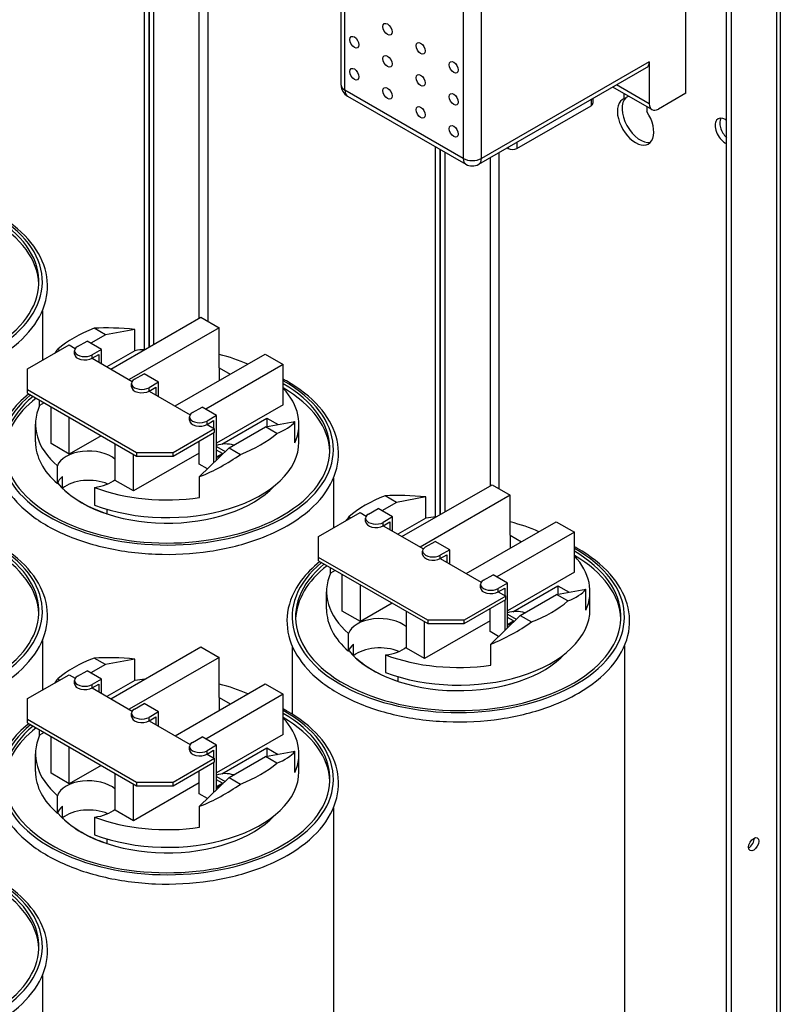
# Model space of a CAD drawing. Units: inches. Extents: x 7.7 to 89.6, y 0.8 to 54.8.
# Drawn here: x 65.8 to 73.2, y 37.2 to 46.8 of the extents above; entities that cross this region are included whole.
import ezdxf

# ---------------------------------------------------------------- set-up
doc = ezdxf.new("R2010")
doc.units = ezdxf.units.IN
doc.header["$MEASUREMENT"] = 0

msp = doc.modelspace()

# ---------------------------------------------------------------- linework, layer by layer
for p, q in [((73.1232, 49.8824), (73.1232, 37.0642)), ((73.1604, 49.9341), (73.1604, 36.9394)), ((72.6377, 36.8502), (72.6377, 49.6545)), ((72.6826, 49.6287), (72.6826, 36.9041)), ((68.8931, 46.1727), (68.8931, 48.8093)), ((68.9297, 46.1218), (68.9297, 48.7584)), ((70.0787, 48.0967), (70.0787, 45.4601)), ((70.2555, 45.4601), (70.2555, 48.0967)), ((72.2411, 46.0926), (72.2411, 47.3138)), ((66.9809, 43.602), (66.9809, 47.2016)), ((67.0258, 43.6251), (67.0258, 47.1757)), ((67.0258, 47.1757), (67.0258, 43.6251)), ((67.0707, 47.1499), (67.0707, 43.651)), ((67.601, 43.8751), (67.601, 47.1466)), ((67.5112, 47.0949), (67.5112, 43.9046)), ((70.2295, 45.4027), (71.8615, 46.3425)), ((71.8875, 46.3999), (70.2555, 45.4601)), ((71.8875, 46.3999), (71.8875, 45.9912)), ((71.9135, 45.9337), (71.5326, 46.1531)), ((71.8875, 45.9912), (71.5694, 46.1743)), ((70.0787, 45.4601), (68.9297, 46.1218)), ((68.9557, 46.0644), (70.1047, 45.4027)), ((71.6443, 46.0408), (71.6443, 46.0888)), ((71.6443, 46.0408), (71.6859, 46.0648)), ((72.2411, 46.0926), (71.9759, 45.9399)), ((70.6013, 45.5567), (71.3213, 45.9713)), ((71.3213, 46.0314), (71.3213, 45.9713)), ((71.3389, 46.0416), (71.3389, 45.9957)), ((71.8635, 45.9626), (71.8635, 45.9146)), ((72.6263, 45.8382), (72.6377, 45.8316)), ((69.8093, 41.9732), (69.8093, 45.5728)), ((70.6013, 45.6168), (70.6013, 45.5567)), ((72.6263, 45.6093), (72.6377, 45.6159)), ((72.6377, 45.6027), (72.6263, 45.6093)), ((69.8542, 45.547), (69.8542, 41.9963)), ((69.8542, 41.9963), (69.8542, 45.547)), ((69.8991, 45.5211), (69.8991, 42.0222)), ((70.4295, 42.2463), (70.4295, 45.5179)), ((70.5066, 45.5623), (70.5164, 45.5567)), ((70.5164, 45.5679), (70.5164, 45.5567)), ((70.3396, 45.4661), (70.3396, 42.2759)), ((65.9891, 43.9787), (65.9891, 43.496)), ((66.6554, 43.4118), (67.5305, 43.9157)), ((67.5305, 43.9157), (67.7072, 43.8139)), ((66.6015, 43.7445), (66.4917, 43.8078)), ((66.8876, 43.7968), (66.6015, 43.7445)), ((67.7072, 43.8139), (66.8322, 43.31)), ((66.8876, 43.5904), (66.8876, 43.7968)), ((67.7072, 43.424), (67.7072, 43.8139)), ((66.3315, 43.631), (66.4236, 43.684)), ((66.565, 43.6026), (66.4236, 43.684)), ((66.6015, 43.7445), (66.46, 43.663)), ((65.8447, 43.4128), (66.2491, 43.6458)), ((66.1381, 43.6042), (66.1576, 43.593)), ((66.2491, 43.6458), (66.3091, 43.6112)), ((66.3022, 43.5576), (66.3022, 43.5903)), ((66.565, 43.6026), (66.473, 43.5496)), ((66.565, 43.4639), (66.565, 43.6026)), ((66.8876, 43.5904), (66.6164, 43.4343)), ((66.473, 43.5169), (66.5367, 43.5536)), ((66.473, 43.5169), (66.473, 43.5496)), ((66.473, 43.5169), (66.8631, 43.2922)), ((66.5367, 43.5536), (66.5367, 43.4801)), ((67.2791, 43.0527), (68.1541, 43.5566)), ((68.1541, 43.5566), (68.3309, 43.4548)), ((65.8447, 43.2092), (65.8447, 43.4128)), ((68.3309, 43.4548), (67.5763, 43.0202)), ((67.7072, 43.424), (67.8155, 43.3616)), ((67.7072, 43.424), (67.7072, 43.2992)), ((68.3309, 43.0648), (68.3309, 43.4548)), ((66.8855, 43.312), (66.9776, 43.365)), ((67.119, 43.2836), (66.9776, 43.365)), ((67.119, 43.2836), (67.0269, 43.2305)), ((67.119, 43.1448), (67.119, 43.2836)), ((65.8447, 43.1765), (65.8447, 43.2092)), ((66.9053, 42.5985), (65.8447, 43.2092)), ((65.8447, 43.1765), (66.9053, 42.5658)), ((66.8562, 43.2386), (66.8562, 43.2713)), ((67.0269, 43.1978), (67.0907, 43.2346)), ((67.0269, 43.1978), (67.0269, 43.2305)), ((67.0269, 43.1978), (67.4261, 42.968)), ((67.0907, 43.2346), (67.0907, 43.1611)), ((65.9619, 43.0574), (65.9619, 43.109)), ((66.0068, 43.0832), (65.9619, 43.0574)), ((66.0742, 42.6872), (66.0742, 43.0443)), ((67.4486, 42.9878), (67.5406, 43.0408)), ((67.682, 42.9593), (67.5406, 43.0408)), ((68.3309, 43.0648), (67.682, 42.6911)), ((66.251, 42.5854), (66.251, 42.9425)), ((67.4193, 42.9143), (67.4193, 42.947)), ((67.682, 42.9593), (67.59, 42.9063)), ((67.59, 42.8736), (67.6537, 42.9103)), ((67.59, 42.8736), (67.59, 42.9063)), ((67.6537, 42.9103), (67.6537, 42.8369)), ((67.682, 42.5265), (67.682, 42.9593)), ((67.7339, 42.6814), (68.1712, 42.9332)), ((68.1572, 42.8487), (68.4432, 42.901)), ((68.1712, 42.9332), (68.2792, 42.871)), ((68.1712, 42.9332), (68.1712, 42.8513)), ((68.4432, 42.6946), (68.4432, 42.901)), ((65.9226, 42.7043), (65.9226, 42.876)), ((67.6633, 42.8314), (67.2589, 42.5985)), ((67.2589, 42.5658), (67.6633, 42.7987)), ((67.59, 42.8736), (67.6633, 42.8314)), ((67.6537, 42.7931), (67.6537, 42.4988)), ((67.6633, 42.7987), (67.6633, 42.8314)), ((67.8036, 42.6451), (68.1572, 42.8487)), ((68.267, 42.7855), (68.1572, 42.8487)), ((68.4826, 42.7043), (68.4826, 42.876)), ((66.5611, 42.764), (66.251, 42.5854)), ((67.5123, 42.4873), (67.5123, 42.7117)), ((66.251, 42.5854), (66.0742, 42.6872)), ((66.6979, 42.328), (66.6979, 42.6852)), ((67.5176, 42.3659), (67.8036, 42.6451)), ((67.682, 42.6571), (67.7662, 42.6086)), ((67.7395, 42.5914), (67.682, 42.6245)), ((67.8036, 42.6451), (67.9135, 42.5819)), ((67.5123, 42.5934), (66.8747, 42.2262)), ((66.8747, 42.2262), (66.8747, 42.5834)), ((67.2589, 42.5985), (66.9053, 42.5985)), ((66.9053, 42.5985), (66.9053, 42.5658)), ((66.9053, 42.5658), (67.2589, 42.5658)), ((67.2589, 42.5658), (67.2589, 42.5985)), ((67.682, 42.5582), (67.7395, 42.5914)), ((67.682, 42.5501), (67.7125, 42.5676)), ((67.7199, 42.5634), (67.7125, 42.5676)), ((67.7395, 42.5914), (67.7395, 42.5826)), ((66.1352, 42.2974), (66.1352, 42.4691)), ((67.5939, 42.4404), (67.5123, 42.4873)), ((66.185, 42.2531), (66.185, 42.366)), ((66.8747, 42.2262), (66.6979, 42.328)), ((67.5176, 42.1616), (67.5176, 42.3659)), ((68.8176, 42.3499), (68.8176, 41.8673)), ((66.496, 42.2613), (66.496, 42.0897)), ((69.4838, 41.783), (70.3589, 42.2869)), ((70.3589, 42.2869), (70.5357, 42.1851)), ((69.43, 42.1158), (69.3201, 42.179)), ((69.716, 42.168), (69.43, 42.1158)), ((70.5357, 42.1851), (69.6606, 41.6812)), ((69.716, 41.9616), (69.716, 42.168)), ((70.5357, 41.7952), (70.5357, 42.1851)), ((66.615, 42.0494), (66.615, 42.0055)), ((69.16, 42.0022), (69.252, 42.0552)), ((69.3934, 41.9738), (69.252, 42.0552)), ((69.43, 42.1158), (69.2884, 42.0343)), ((68.6731, 41.7841), (69.0776, 42.017)), ((68.9666, 41.9754), (68.986, 41.9642)), ((69.0776, 42.017), (69.1375, 41.9824)), ((69.1307, 41.9288), (69.1307, 41.9615)), ((69.3934, 41.9738), (69.3014, 41.9208)), ((69.3934, 41.8351), (69.3934, 41.9738)), ((69.716, 41.9616), (69.4448, 41.8055)), ((69.3014, 41.8881), (69.3651, 41.9248)), ((69.3014, 41.8881), (69.3014, 41.9208)), ((69.3014, 41.8881), (69.6915, 41.6634)), ((69.3651, 41.9248), (69.3651, 41.8514)), ((70.1075, 41.4239), (70.9825, 41.9278)), ((70.9825, 41.9278), (71.1593, 41.826)), ((68.6731, 41.5805), (68.6731, 41.7841)), ((71.1593, 41.826), (70.4047, 41.3914)), ((70.5357, 41.7952), (70.6439, 41.7328)), ((70.5357, 41.7952), (70.5357, 41.6704)), ((71.1593, 41.436), (71.1593, 41.826)), ((69.714, 41.6832), (69.806, 41.7362)), ((69.9474, 41.6548), (69.806, 41.7362)), ((69.9474, 41.6548), (69.8554, 41.6018)), ((69.9474, 41.5161), (69.9474, 41.6548)), ((68.6731, 41.5478), (68.6731, 41.5805)), ((69.7338, 40.9697), (68.6731, 41.5805)), ((69.6847, 41.6098), (69.6847, 41.6425)), ((69.8554, 41.5691), (69.9191, 41.6058)), ((69.8554, 41.5691), (69.8554, 41.6018)), ((69.8554, 41.5691), (70.2545, 41.3392)), ((69.9191, 41.6058), (69.9191, 41.5323)), ((68.6731, 41.5478), (69.7338, 40.937)), ((68.7904, 41.4286), (68.7904, 41.4802)), ((68.8352, 41.4544), (68.7904, 41.4286)), ((68.9027, 41.0584), (68.9027, 41.4156)), ((70.277, 41.359), (70.369, 41.412)), ((70.5105, 41.3305), (70.369, 41.412)), ((71.1593, 41.436), (70.5105, 41.0624)), ((69.0794, 40.9566), (69.0794, 41.3138)), ((70.2477, 41.2856), (70.2477, 41.3183)), ((70.5105, 41.3305), (70.4184, 41.2775)), ((70.4184, 41.2448), (70.4822, 41.2816)), ((70.4184, 41.2448), (70.4184, 41.2775)), ((70.4822, 41.2816), (70.4822, 41.2081)), ((70.5105, 40.8977), (70.5105, 41.3305)), ((70.5624, 41.0526), (70.9996, 41.3044)), ((70.9856, 41.2199), (71.2716, 41.2722)), ((70.9996, 41.3044), (71.1076, 41.2422)), ((70.9996, 41.3044), (70.9996, 41.2225)), ((71.2716, 41.0658), (71.2716, 41.2722)), ((68.751, 41.0755), (68.751, 41.2472)), ((70.4918, 41.2026), (70.0873, 40.9697)), ((70.0873, 40.937), (70.4918, 41.1699)), ((70.4184, 41.2448), (70.4918, 41.2026)), ((70.4918, 41.1699), (70.4918, 41.2026)), ((70.632, 41.0163), (70.9856, 41.2199)), ((71.0954, 41.1567), (70.9856, 41.2199)), ((71.311, 41.0755), (71.311, 41.2472)), ((69.3896, 41.1352), (69.0794, 40.9566)), ((70.3407, 40.8586), (70.3407, 41.0829)), ((70.4822, 41.1644), (70.4822, 40.8701)), ((69.0794, 40.9566), (68.9027, 41.0584)), ((69.5263, 40.6992), (69.5263, 41.0564)), ((70.346, 40.7372), (70.632, 41.0163)), ((70.5105, 41.0283), (70.5946, 40.9798)), ((70.568, 40.9626), (70.5105, 40.9957)), ((70.632, 41.0163), (70.7419, 40.9531)), ((70.3407, 40.9646), (69.7031, 40.5974)), ((69.7031, 40.5974), (69.7031, 40.9546)), ((70.0873, 40.9697), (69.7338, 40.9697)), ((69.7338, 40.9697), (69.7338, 40.937)), ((69.7338, 40.937), (70.0873, 40.937)), ((70.0873, 40.937), (70.0873, 40.9697)), ((70.5105, 40.9295), (70.568, 40.9626)), ((70.5105, 40.9213), (70.541, 40.9389)), ((70.5483, 40.9346), (70.541, 40.9389)), ((70.568, 40.9626), (70.568, 40.9538)), ((68.9637, 40.6687), (68.9637, 40.8403)), ((70.4223, 40.8116), (70.3407, 40.8586)), ((65.9891, 40.773), (65.9891, 40.2904)), ((66.6554, 40.2062), (67.5305, 40.7101)), ((67.5305, 40.7101), (67.7072, 40.6083)), ((68.416, 40.7211), (68.416, 40.0573)), ((69.0134, 40.6244), (69.0134, 40.7372)), ((69.7031, 40.5974), (69.5263, 40.6992)), ((70.346, 40.5328), (70.346, 40.7372)), ((71.646, 40.7211), (71.646, 35.6594)), ((66.6015, 40.5389), (66.4917, 40.6022)), ((67.7072, 40.6083), (66.8322, 40.1044)), ((67.7072, 40.2183), (67.7072, 40.6083)), ((69.3245, 40.6326), (69.3245, 40.4609)), ((66.6015, 40.5389), (66.46, 40.4574)), ((66.8876, 40.5912), (66.6015, 40.5389)), ((66.8876, 40.3848), (66.8876, 40.5912)), ((65.8447, 40.2072), (66.2491, 40.4401)), ((66.2491, 40.4401), (66.3091, 40.4056)), ((66.3315, 40.4254), (66.4236, 40.4784)), ((66.565, 40.3969), (66.4236, 40.4784)), ((69.4435, 40.4207), (69.4435, 40.3767)), ((66.1381, 40.3986), (66.1576, 40.3874)), ((66.3022, 40.3519), (66.3022, 40.3846)), ((66.565, 40.3969), (66.473, 40.3439)), ((66.473, 40.3112), (66.5367, 40.3479)), ((66.473, 40.3112), (66.473, 40.3439)), ((66.473, 40.3112), (66.8631, 40.0866)), ((66.5367, 40.3479), (66.5367, 40.2745)), ((66.565, 40.2582), (66.565, 40.3969)), ((66.8876, 40.3848), (66.6164, 40.2286)), ((67.2791, 39.847), (68.1541, 40.3509)), ((68.1541, 40.3509), (68.3309, 40.2491)), ((68.3309, 40.2491), (67.5763, 39.8146)), ((67.7072, 40.2183), (67.8155, 40.1559)), ((67.7072, 40.2183), (67.7072, 40.0936)), ((68.3309, 39.8592), (68.3309, 40.2491)), ((65.8447, 40.0036), (65.8447, 40.2072)), ((66.8855, 40.1063), (66.9776, 40.1593)), ((67.119, 40.0779), (66.9776, 40.1593)), ((66.8562, 40.0329), (66.8562, 40.0656)), ((67.119, 40.0779), (67.0269, 40.0249)), ((67.0269, 39.9922), (67.0907, 40.0289)), ((67.0269, 39.9922), (67.0269, 40.0249)), ((67.0907, 40.0289), (67.0907, 39.9555)), ((67.119, 39.9392), (67.119, 40.0779)), ((65.8447, 39.9709), (65.8447, 40.0036)), ((66.9053, 39.3928), (65.8447, 40.0036)), ((65.8447, 39.9709), (66.9053, 39.3601)), ((67.0269, 39.9922), (67.4261, 39.7623)), ((65.9619, 39.8517), (65.9619, 39.9034)), ((66.0068, 39.8775), (65.9619, 39.8517)), ((66.0742, 39.4815), (66.0742, 39.8387)), ((67.4486, 39.7821), (67.5406, 39.8351)), ((67.682, 39.7537), (67.5406, 39.8351)), ((68.3309, 39.8592), (67.682, 39.4855)), ((66.251, 39.3797), (66.251, 39.7369)), ((67.4193, 39.7087), (67.4193, 39.7414)), ((67.682, 39.7537), (67.59, 39.7007)), ((67.682, 39.3208), (67.682, 39.7537)), ((65.9226, 39.4987), (65.9226, 39.6703)), ((67.59, 39.668), (67.6537, 39.7047)), ((67.59, 39.668), (67.59, 39.7007)), ((67.59, 39.668), (67.6633, 39.6257)), ((67.6537, 39.7047), (67.6537, 39.6312)), ((67.7339, 39.4758), (68.1712, 39.7276)), ((67.8036, 39.4395), (68.1572, 39.6431)), ((68.1572, 39.6431), (68.4432, 39.6953)), ((68.267, 39.5798), (68.1572, 39.6431)), ((68.1712, 39.7276), (68.2792, 39.6654)), ((68.1712, 39.7276), (68.1712, 39.6456)), ((68.4432, 39.4889), (68.4432, 39.6953)), ((68.4826, 39.4987), (68.4826, 39.6703)), ((66.5611, 39.5583), (66.251, 39.3797)), ((67.6633, 39.6257), (67.2589, 39.3928)), ((67.2589, 39.3601), (67.6633, 39.593)), ((67.6537, 39.5875), (67.6537, 39.2932)), ((67.6633, 39.593), (67.6633, 39.6257)), ((66.251, 39.3797), (66.0742, 39.4815)), ((66.6979, 39.1224), (66.6979, 39.4795)), ((67.5123, 39.2817), (67.5123, 39.506)), ((67.682, 39.4514), (67.7662, 39.4029)), ((67.5123, 39.3878), (66.8747, 39.0206)), ((66.8747, 39.0206), (66.8747, 39.3777)), ((67.2589, 39.3928), (66.9053, 39.3928)), ((66.9053, 39.3928), (66.9053, 39.3601)), ((66.9053, 39.3601), (67.2589, 39.3601)), ((67.2589, 39.3601), (67.2589, 39.3928)), ((67.5176, 39.1603), (67.8036, 39.4395)), ((67.7395, 39.3857), (67.682, 39.4188)), ((67.682, 39.3526), (67.7395, 39.3857)), ((67.682, 39.3444), (67.7125, 39.362)), ((67.7199, 39.3577), (67.7125, 39.362)), ((67.7395, 39.3857), (67.7395, 39.3769)), ((67.8036, 39.4395), (67.9135, 39.3762)), ((66.1352, 39.0918), (66.1352, 39.2635)), ((67.5939, 39.2347), (67.5123, 39.2817)), ((66.185, 39.0475), (66.185, 39.1603)), ((67.5176, 38.9559), (67.5176, 39.1603)), ((66.8747, 39.0206), (66.6979, 39.1224)), ((68.8176, 39.1442), (68.8176, 32.2631)), ((66.496, 39.0557), (66.496, 38.884)), ((66.615, 38.8438), (66.615, 38.7999)), ((65.9891, 37.5154), (65.9891, 29.3183))]:
    msp.add_line(p, q)
for centre, start, end in [((69.0181, 46.1727), 180, 240.06401), ((70.1671, 45.511), 240.06401, 299.93599)]:
    msp.add_arc(centre, 0.125, start, end)
for centre, major_axis in [((69.3433, 46.7159), (-0.0312, 0.0542)), ((69.0216, 46.5897), (-0.0312, 0.0542)), ((69.6651, 46.5306), (-0.0312, 0.0542)), ((69.3433, 46.4044), (-0.0312, 0.0542)), ((69.0216, 46.2782), (-0.0312, 0.0542)), ((69.9868, 46.3453), (-0.0312, 0.0542)), ((69.6651, 46.2191), (-0.0312, 0.0542)), ((69.3433, 46.0929), (-0.0312, 0.0542)), ((69.9868, 46.0338), (-0.0312, 0.0542)), ((69.6651, 45.9076), (-0.0312, 0.0542)), ((69.9868, 45.7224), (-0.0312, 0.0542)), ((72.9019, 38.7916), (0.0349, 0.0607))]:
    msp.add_ellipse(centre, major_axis=major_axis, ratio=0.578093)
for centre, major_axis, ratio, start_param, end_param in [((71.7991, 46.4508), (0.0624, -0.1083), 0.578093, 0, 0.787332), ((69.0181, 46.1727), (-0.125, 0), 0.575862, 0, 0.785398), ((69.0181, 46.1727), (-0.0624, -0.1083), 0.578093, 5.495853, 6.283185), ((71.7988, 45.8432), (-0.1248, 0.2166), 0.578093, 0.114722, 2.96136), ((71.2789, 45.9957), (0.06, 0), 0.575862, 5.497787, 6.283185), ((71.7539, 45.8173), (0.1248, -0.2166), 0.578093, 3.026871, 7.972571), ((71.9759, 46.0421), (-0.0624, -0.1083), 0.578093, 5.495853, 7.06665), ((72.6263, 45.7237), (-0.0699, 0.1213), 0.578093, 5.499721, 8.641314), ((72.6712, 45.7496), (-0.0699, 0.1213), 0.578093, 0.32584, 2.013868), ((70.5588, 45.5811), (0.06, 0), 0.575862, 3.926991, 5.497787), ((70.1671, 45.511), (-0.125, 0), 0.575862, 0.785398, 2.356194), ((70.1671, 45.511), (-0.0624, -0.1083), 0.578093, 5.495853, 6.283185), ((70.1671, 45.511), (0.0624, -0.1083), 0.578093, 0, 0.787332), ((64.3741, 44.2595), (1.615, 0), 0.575862, 2.536721, 7.080468), ((64.3741, 44.2595), (1.5813, 0), 0.575862, 2.540611, 7.059444), ((64.3741, 44.2186), (1.5813, 0), 0.575862, 0.022447, 0.776259), ((67.2026, 43.1948), (1.28, 0), 0.575862, 2.159618, 2.552771), ((67.2026, 43.2643), (1.2756, -0.2908), 0.363013, 1.902012, 2.242186), ((67.2026, 43.2656), (1.2196, 0.5454), 0.712208, 2.244423, 2.283187), ((66.4022, 43.5903), (-0.1, 0), 0.575862, 5.497787, 8.63938), ((67.2026, 42.876), (1.28, 0), 0.575862, 1.740353, 1.819444), ((66.4022, 43.5576), (-0.1, 0), 0.575862, 0, 2.356194), ((67.2026, 42.876), (1.28, 0), 0.575862, 0.912969, 1.16553), ((67.2026, 42.6307), (1.615, 0), 0.575862, 2.536721, 7.080468), ((66.9562, 43.2713), (-0.1, 0), 0.575862, 5.497787, 8.63938), ((67.2026, 42.6307), (1.5813, 0), 0.575862, 2.540611, 7.059444), ((66.9562, 43.2386), (-0.1, 0), 0.575862, 0, 2.356194), ((67.2026, 42.5898), (1.5813, 0), 0.575862, 0.022447, 0.776259), ((67.2026, 42.876), (1.28, 0), 0.575862, 6.034537, 6.774942), ((67.2026, 42.5898), (-1.5813, 0), 0.575862, 5.650005, 6.260739), ((67.2026, 42.876), (-1.28, 0), 0.575862, 6.034537, 6.867913), ((67.5193, 42.947), (-0.1, 0), 0.575862, 5.497787, 8.63938), ((67.5193, 42.9143), (-0.1, 0), 0.575862, 0, 2.356194), ((67.2026, 43.2643), (1.2756, -0.2908), 0.363013, 5.77693, 6.117105), ((67.2026, 42.7043), (-1.28, 0), 0.575862, 0, 0.584727), ((67.2026, 42.7043), (1.28, 0), 0.575862, 4.127662, 6.283185), ((67.2026, 43.1948), (-1.28, 0), 0.575862, 2.159618, 2.552771), ((66.4389, 42.4362), (-0.309, 0), 0.575862, 3.718332, 6.097159), ((67.7678, 42.5914), (0.16, 0), 0.575862, 1.042601, 2.136742), ((67.2026, 43.2656), (1.2196, 0.5454), 0.712208, 4.652689, 4.992863), ((66.4389, 42.2645), (-0.309, 0), 0.575862, 5.676649, 6.097159), ((66.4389, 42.1517), (-0.309, 0), 0.575862, 4.067954, 5.676649), ((66.4389, 42.4362), (-0.309, 0), 0.575862, 1.756822, 2.564853), ((67.2026, 42.5898), (-1.175, 0), 0.575862, 0.436182, 2.655347), ((67.2026, 42.5915), (-1.175, 0), 0.575862, 0.523636, 1.047161), ((67.2026, 42.876), (-1.28, 0), 0.575862, 0.986069, 1.819444), ((70.031, 41.5661), (1.28, 0), 0.575862, 2.159618, 2.552771), ((70.031, 41.6356), (1.2756, -0.2908), 0.363013, 1.902012, 2.242186), ((70.031, 41.6368), (1.2196, 0.5454), 0.712208, 2.244423, 2.283187), ((69.2307, 41.9615), (-0.1, 0), 0.575862, 5.497787, 8.63938), ((70.031, 41.2472), (1.28, 0), 0.575862, 1.740353, 1.819444), ((69.2307, 41.9288), (-0.1, 0), 0.575862, 0, 2.356194), ((70.031, 41.2472), (1.28, 0), 0.575862, 0.912969, 1.16553), ((64.3741, 41.0539), (1.615, 0), 0.575862, 2.536721, 7.080468), ((64.3741, 41.0539), (1.5813, 0), 0.575862, 2.540611, 7.059444), ((64.3741, 41.013), (1.5813, 0), 0.575862, 0.022447, 0.776259), ((70.031, 41.0019), (1.615, 0), 0.575862, 2.536721, 7.080468), ((69.7847, 41.6425), (-0.1, 0), 0.575862, 5.497787, 8.63938), ((70.031, 41.0019), (1.5813, 0), 0.575862, 2.540611, 7.059444), ((69.7847, 41.6098), (-0.1, 0), 0.575862, 0, 2.356194), ((70.031, 40.9611), (1.5813, 0), 0.575862, 0.022447, 0.776259), ((70.031, 41.2472), (1.28, 0), 0.575862, 6.034537, 6.774942), ((70.031, 40.9611), (-1.5813, 0), 0.575862, 5.650005, 6.260739), ((70.031, 41.2472), (-1.28, 0), 0.575862, 6.034537, 6.867913), ((70.3477, 41.3183), (-0.1, 0), 0.575862, 5.497787, 8.63938), ((70.3477, 41.2856), (-0.1, 0), 0.575862, 0, 2.356194), ((70.031, 41.6356), (1.2756, -0.2908), 0.363013, 5.77693, 6.117105), ((70.031, 41.0755), (-1.28, 0), 0.575862, 0, 0.584727), ((70.031, 41.0755), (1.28, 0), 0.575862, 4.127662, 6.283185), ((70.031, 41.5661), (-1.28, 0), 0.575862, 2.159618, 2.552771), ((69.2673, 40.8074), (-0.309, 0), 0.575862, 3.718332, 6.097159), ((70.5962, 40.9626), (0.16, 0), 0.575862, 1.042601, 2.136742), ((70.031, 41.6368), (1.2196, 0.5454), 0.712208, 4.652689, 4.992863), ((69.2673, 40.6358), (-0.309, 0), 0.575862, 5.676649, 6.097159), ((69.2673, 40.5229), (-0.309, 0), 0.575862, 4.067954, 5.676649), ((69.2673, 40.8074), (-0.309, 0), 0.575862, 1.756822, 2.564853), ((67.2026, 39.9892), (1.28, 0), 0.575862, 2.159618, 2.552771), ((67.2026, 40.0587), (1.2756, -0.2908), 0.363013, 1.902012, 2.242186), ((70.031, 40.9611), (-1.175, 0), 0.575862, 0.436182, 2.655347), ((70.031, 40.9627), (-1.175, 0), 0.575862, 0.523636, 1.047161), ((70.031, 41.2472), (-1.28, 0), 0.575862, 0.986069, 1.819444), ((66.4022, 40.3846), (-0.1, 0), 0.575862, 5.497787, 8.63938), ((67.2026, 40.0599), (1.2196, 0.5454), 0.712208, 2.244423, 2.283187), ((66.4022, 40.3519), (-0.1, 0), 0.575862, 0, 2.356194), ((67.2026, 39.6703), (1.28, 0), 0.575862, 1.740353, 1.819444), ((67.2026, 39.6703), (1.28, 0), 0.575862, 0.912969, 1.16553), ((67.2026, 39.4251), (1.615, 0), 0.575862, 2.536721, 7.080468), ((67.2026, 39.4251), (1.5813, 0), 0.575862, 2.540611, 7.059444), ((66.9562, 40.0656), (-0.1, 0), 0.575862, 5.497787, 8.63938), ((66.9562, 40.0329), (-0.1, 0), 0.575862, 0, 2.356194), ((67.2026, 39.3842), (1.5813, 0), 0.575862, 0.022447, 0.776259), ((67.2026, 39.6703), (1.28, 0), 0.575862, 6.034537, 6.774942), ((67.2026, 39.3842), (-1.5813, 0), 0.575862, 5.650005, 6.260739), ((67.2026, 39.6703), (-1.28, 0), 0.575862, 6.034537, 6.867913), ((67.5193, 39.7414), (-0.1, 0), 0.575862, 5.497787, 8.63938), ((67.5193, 39.7087), (-0.1, 0), 0.575862, 0, 2.356194), ((67.2026, 40.0587), (1.2756, -0.2908), 0.363013, 5.77693, 6.117105), ((67.2026, 39.9892), (-1.28, 0), 0.575862, 2.159618, 2.552771), ((67.2026, 39.4987), (-1.28, 0), 0.575862, 0, 0.584727), ((67.2026, 39.4987), (1.28, 0), 0.575862, 4.127662, 6.283185), ((67.7678, 39.3857), (0.16, 0), 0.575862, 1.042601, 2.136742), ((66.4389, 39.2306), (-0.309, 0), 0.575862, 3.718332, 6.097159), ((67.2026, 40.0599), (1.2196, 0.5454), 0.712208, 4.652689, 4.992863), ((66.4389, 39.0589), (-0.309, 0), 0.575862, 5.676649, 6.097159), ((67.2026, 39.3842), (-1.175, 0), 0.575862, 0.436182, 2.655347), ((66.4389, 38.9461), (-0.309, 0), 0.575862, 4.067954, 5.676649), ((66.4389, 39.2306), (-0.309, 0), 0.575862, 1.756822, 2.564853), ((67.2026, 39.3858), (-1.175, 0), 0.575862, 0.523636, 1.047161), ((67.2026, 39.6703), (-1.28, 0), 0.575862, 0.986069, 1.819444), ((72.8569, 38.8175), (0.0349, 0.0607), 0.578093, 3.836364, 5.588414), ((64.3741, 37.7963), (1.615, 0), 0.575862, 2.536721, 7.080468), ((64.3741, 37.7963), (1.5813, 0), 0.575862, 2.540611, 7.059444), ((64.3741, 37.7554), (1.5813, 0), 0.575862, 0.022447, 0.776259)]:
    msp.add_ellipse(centre, major_axis=major_axis, ratio=ratio, start_param=start_param, end_param=end_param)
for points, knots in [([(65.5411, 43.5177), (65.6689, 43.5913), (65.7768, 43.6775), (65.9399, 43.867), (65.9958, 43.9702), (66.0469, 44.1792), (66.0445, 44.2844), (65.9856, 44.4875), (65.9292, 44.5852), (65.7673, 44.768), (65.6595, 44.8524), (65.5226, 44.9301), (65.5126, 44.9357), (65.5025, 44.9411)], [0, 0, 0, 0, 0.325117, 0.325117, 0.645656, 0.645656, 0.950849, 0.950849, 1.257193, 1.257193, 1.578105, 1.578105, 1.603037, 1.603037, 1.603037, 1.603037]), ([(68.3695, 41.8889), (68.4973, 41.9625), (68.6052, 42.0487), (68.7684, 42.2382), (68.8242, 42.3414), (68.8753, 42.5504), (68.8729, 42.6556), (68.814, 42.8587), (68.7577, 42.9564), (68.5957, 43.1392), (68.4879, 43.2236), (68.351, 43.3013), (68.341, 43.3069), (68.3309, 43.3123)], [0, 0, 0, 0, 0.325117, 0.325117, 0.645656, 0.645656, 0.950849, 0.950849, 1.257193, 1.257193, 1.578105, 1.578105, 1.603037, 1.603037, 1.603037, 1.603037]), ([(65.8571, 43.1694), (65.7858, 43.1119), (65.7249, 43.0495), (65.6048, 42.8868), (65.5593, 42.782), (65.5289, 42.5724), (65.5413, 42.4683), (65.619, 42.268), (65.6849, 42.1719), (65.865, 41.9944), (65.9812, 41.9136), (66.2513, 41.7773), (66.4054, 41.7222), (66.7349, 41.6432), (66.9102, 41.6193), (67.2645, 41.605), (67.4434, 41.6145), (67.7874, 41.6659), (67.9524, 41.7077), (68.1981, 41.8), (68.2879, 41.8419), (68.3695, 41.8889)], [3.306668, 3.306668, 3.306668, 3.306668, 3.525138, 3.525138, 3.843479, 3.843479, 4.146682, 4.146682, 4.455773, 4.455773, 4.778246, 4.778246, 5.10338, 5.10338, 5.427717, 5.427717, 5.751515, 5.751515, 6.075533, 6.075533, 6.283185, 6.283185, 6.283185, 6.283185]), ([(65.5411, 40.312), (65.6689, 40.3856), (65.7768, 40.4718), (65.9399, 40.6613), (65.9958, 40.7645), (66.0469, 40.9735), (66.0445, 41.0787), (65.9856, 41.2818), (65.9292, 41.3795), (65.7673, 41.5623), (65.6595, 41.6468), (65.5226, 41.7245), (65.5126, 41.73), (65.5025, 41.7355)], [0, 0, 0, 0, 0.325117, 0.325117, 0.645656, 0.645656, 0.950849, 0.950849, 1.257193, 1.257193, 1.578105, 1.578105, 1.603037, 1.603037, 1.603037, 1.603037]), ([(71.1979, 40.2601), (71.3257, 40.3337), (71.4337, 40.4199), (71.5968, 40.6094), (71.6527, 40.7126), (71.7037, 40.9216), (71.7014, 41.0268), (71.6425, 41.2299), (71.5861, 41.3276), (71.4241, 41.5104), (71.3163, 41.5949), (71.1794, 41.6726), (71.1694, 41.6781), (71.1593, 41.6835)], [0, 0, 0, 0, 0.325117, 0.325117, 0.645656, 0.645656, 0.950849, 0.950849, 1.257193, 1.257193, 1.578105, 1.578105, 1.603037, 1.603037, 1.603037, 1.603037]), ([(68.6855, 41.5406), (68.6142, 41.4831), (68.5533, 41.4207), (68.4332, 41.258), (68.3877, 41.1532), (68.3573, 40.9436), (68.3697, 40.8395), (68.4474, 40.6392), (68.5133, 40.5432), (68.6934, 40.3656), (68.8097, 40.2848), (69.0797, 40.1485), (69.2338, 40.0934), (69.5633, 40.0144), (69.7386, 39.9905), (70.0929, 39.9762), (70.2718, 39.9857), (70.6158, 40.0371), (70.7808, 40.079), (71.0266, 40.1712), (71.1163, 40.2131), (71.1979, 40.2601)], [3.306668, 3.306668, 3.306668, 3.306668, 3.525138, 3.525138, 3.843479, 3.843479, 4.146682, 4.146682, 4.455773, 4.455773, 4.778246, 4.778246, 5.10338, 5.10338, 5.427717, 5.427717, 5.751515, 5.751515, 6.075533, 6.075533, 6.283185, 6.283185, 6.283185, 6.283185]), ([(68.3695, 38.6832), (68.4973, 38.7569), (68.6052, 38.8431), (68.7684, 39.0325), (68.8242, 39.1357), (68.8753, 39.3447), (68.8729, 39.4499), (68.814, 39.653), (68.7577, 39.7508), (68.5957, 39.9336), (68.4879, 40.018), (68.351, 40.0957), (68.341, 40.1012), (68.3309, 40.1067)], [0, 0, 0, 0, 0.325117, 0.325117, 0.645656, 0.645656, 0.950849, 0.950849, 1.257193, 1.257193, 1.578105, 1.578105, 1.603037, 1.603037, 1.603037, 1.603037]), ([(65.8571, 39.9637), (65.7858, 39.9063), (65.7249, 39.8439), (65.6048, 39.6811), (65.5593, 39.5763), (65.5289, 39.3667), (65.5413, 39.2626), (65.619, 39.0623), (65.6849, 38.9663), (65.865, 38.7888), (65.9812, 38.7079), (66.2513, 38.5717), (66.4054, 38.5165), (66.7349, 38.4375), (66.9102, 38.4137), (67.2645, 38.3994), (67.4434, 38.4088), (67.7874, 38.4602), (67.9524, 38.5021), (68.1981, 38.5943), (68.2879, 38.6362), (68.3695, 38.6832)], [3.306668, 3.306668, 3.306668, 3.306668, 3.525138, 3.525138, 3.843479, 3.843479, 4.146682, 4.146682, 4.455773, 4.455773, 4.778246, 4.778246, 5.10338, 5.10338, 5.427717, 5.427717, 5.751515, 5.751515, 6.075533, 6.075533, 6.283185, 6.283185, 6.283185, 6.283185]), ([(65.5411, 37.0545), (65.6689, 37.1281), (65.7768, 37.2143), (65.9399, 37.4037), (65.9958, 37.5069), (66.0469, 37.716), (66.0445, 37.8211), (65.9856, 38.0243), (65.9292, 38.122), (65.7673, 38.3048), (65.6595, 38.3892), (65.5226, 38.4669), (65.5126, 38.4724), (65.5025, 38.4779)], [0, 0, 0, 0, 0.325117, 0.325117, 0.645656, 0.645656, 0.950849, 0.950849, 1.257193, 1.257193, 1.578105, 1.578105, 1.603037, 1.603037, 1.603037, 1.603037])]:
    msp.add_open_spline(points, degree=3, knots=knots)

doc.saveas('drawing.dxf')
